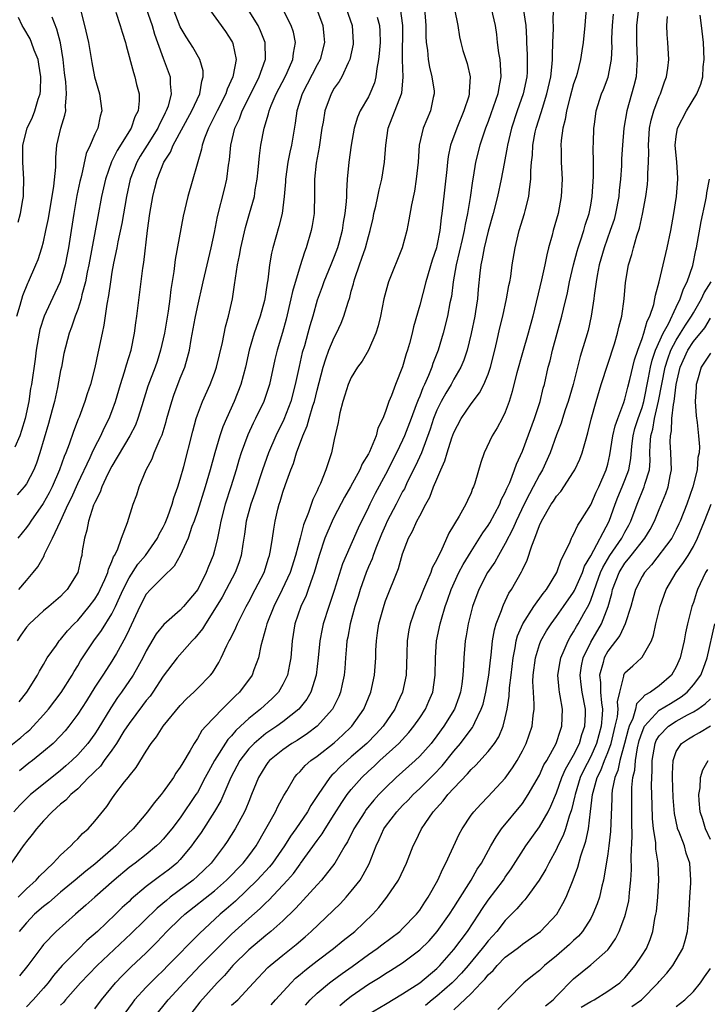
# Model space of a CAD drawing. Units: inches. Extents: x 2523000 to 2526000, y 1545000 to 1548000.
# Drawn here: x 2523922 to 2524003, y 1545526 to 1545642 of the extents above; entities that cross this region are included whole.
import ezdxf

# ---------------------------------------------------------------- set-up
doc = ezdxf.new("R2010")
doc.units = ezdxf.units.IN
doc.header["$MEASUREMENT"] = 0
doc.layers.add('LD25231545_2ft', color=21, linetype='Continuous')

msp = doc.modelspace()

# ---------------------------------------------------------------- linework, layer by layer
at = {"layer": 'LD25231545_2ft'}
for points, elevation in [([(2523960.41, 1545643), (2523961.1, 1545641), (2523961.23, 1545639), (2523961.2, 1545638.8), (2523960.83, 1545637), (2523960.64, 1545636.64), (2523959.88, 1545635), (2523959.56, 1545634.44), (2523959, 1545633.66), (2523958.63, 1545633), (2523957.89, 1545631), (2523957.7, 1545629.7), (2523957.57, 1545629), (2523957.24, 1545626.76), (2523956.88, 1545624.88), (2523956.69, 1545623), (2523956.71, 1545621.29), (2523956.64, 1545619), (2523956.42, 1545617.58), (2523956.3, 1545617), (2523955.71, 1545615), (2523955.51, 1545614.49), (2523955, 1545612.88), (2523954.12, 1545609.88), (2523953.94, 1545609), (2523953.37, 1545606.63), (2523952.94, 1545605.06), (2523952.33, 1545603), (2523952.07, 1545601.93), (2523951.42, 1545599), (2523951, 1545597.7), (2523950.76, 1545597), (2523949.81, 1545595), (2523949.53, 1545594.47), (2523948.89, 1545593.11), (2523948.13, 1545591), (2523947.86, 1545590.14), (2523947.55, 1545589), (2523946.92, 1545587), (2523946.25, 1545585), (2523945.72, 1545583), (2523945.63, 1545582.37), (2523945.34, 1545581), (2523945, 1545579.57), (2523944.84, 1545579), (2523944.3, 1545577.7), (2523944.03, 1545577), (2523943.03, 1545575), (2523941.38, 1545573), (2523941, 1545572.58), (2523939.08, 1545570.92), (2523938.19, 1545569.81), (2523937, 1545567.82), (2523936.6, 1545567), (2523936.05, 1545565.95), (2523935.48, 1545565), (2523934.12, 1545563), (2523933.65, 1545562.35), (2523932.86, 1545561.14), (2523931.35, 1545558.65), (2523931, 1545558.12), (2523930.19, 1545557), (2523929, 1545555.66), (2523928.32, 1545555), (2523927.63, 1545554.37), (2523927, 1545553.84), (2523925, 1545552.24), (2523923.48, 1545551), (2523923, 1545550.55), (2523922.23, 1545549.77), (2523921.53, 1545549)], 7764), ([(2523929.29, 1545643), (2523929.8, 1545641), (2523930.27, 1545639), (2523930.66, 1545636.66), (2523930.97, 1545635), (2523931.53, 1545633), (2523931.82, 1545631), (2523931.62, 1545630.38), (2523931.34, 1545629), (2523931, 1545628.28), (2523930.45, 1545627), (2523929.99, 1545626.01), (2523929.45, 1545623.45), (2523929.26, 1545622.74), (2523928.91, 1545621.09), (2523928.53, 1545619), (2523928.24, 1545617), (2523927.92, 1545615), (2523927.78, 1545614.22), (2523927.52, 1545613), (2523926.94, 1545611), (2523926.34, 1545609.66), (2523925.07, 1545607), (2523924.58, 1545605.42), (2523924.48, 1545605), (2523924.16, 1545603), (2523924.03, 1545601.97), (2523923.58, 1545599), (2523923.49, 1545598.51), (2523923.28, 1545597), (2523922.86, 1545595), (2523922.41, 1545593.59), (2523922.24, 1545593), (2523921.65, 1545591.65)], 7748), ([(2523944.33, 1545643), (2523946.28, 1545640.28), (2523947, 1545639.2), (2523947.11, 1545639), (2523947.13, 1545638.88), (2523947.53, 1545637), (2523947.2, 1545635.2), (2523947.15, 1545635), (2523946.47, 1545633.53), (2523946.31, 1545633), (2523945.3, 1545631), (2523944.55, 1545629.45), (2523944.3, 1545629), (2523943.83, 1545627.83), (2523943.56, 1545627), (2523943.48, 1545626.52), (2523941.87, 1545621), (2523941.33, 1545618.67), (2523940.39, 1545613.61), (2523940.23, 1545612.23), (2523939.9, 1545610.1), (2523939.77, 1545609), (2523939.58, 1545607.58), (2523939.14, 1545605), (2523938.7, 1545603), (2523938.3, 1545601.7), (2523938.07, 1545601), (2523937.22, 1545598.78), (2523936.5, 1545596.5), (2523936.05, 1545595), (2523935.75, 1545594.25), (2523935.11, 1545593), (2523933, 1545589.45), (2523932.53, 1545588.53), (2523931.83, 1545587), (2523931.62, 1545586.38), (2523931, 1545585.2), (2523930.86, 1545584.86), (2523930.25, 1545583), (2523930.07, 1545581.93), (2523929.78, 1545581), (2523929.53, 1545579.53), (2523929.47, 1545579), (2523929.37, 1545578.63), (2523929, 1545576.98), (2523927.76, 1545575), (2523927.38, 1545574.62), (2523927, 1545574.2), (2523925.62, 1545573), (2523925, 1545572.49), (2523923.35, 1545571), (2523923, 1545570.6), (2523922.34, 1545569.66), (2523921.92, 1545569)], 7756), ([(2523937, 1545642.98), (2523937.69, 1545641), (2523937.98, 1545639.98), (2523938.34, 1545639), (2523939, 1545637.18), (2523939.82, 1545635), (2523939.81, 1545634.19), (2523939.94, 1545633), (2523939.57, 1545631.57), (2523939.36, 1545631), (2523939.23, 1545630.77), (2523939, 1545630.29), (2523938.55, 1545629.45), (2523938.36, 1545629), (2523937.12, 1545627), (2523936.31, 1545625.69), (2523935.92, 1545625), (2523935.15, 1545623), (2523934.71, 1545621), (2523934.16, 1545617.84), (2523933.7, 1545615.7), (2523933.58, 1545615), (2523933.19, 1545613.19), (2523933, 1545612.14), (2523932.82, 1545611), (2523932.61, 1545609.39), (2523932.4, 1545608.4), (2523932.07, 1545605.93), (2523931.86, 1545605), (2523931.45, 1545603), (2523931.36, 1545602.64), (2523931, 1545600.98), (2523930.49, 1545599), (2523930.11, 1545597.89), (2523929.85, 1545597), (2523929.17, 1545595.17), (2523929.06, 1545594.94), (2523928.51, 1545593.49), (2523928.02, 1545592.02), (2523927.62, 1545591), (2523927.42, 1545590.58), (2523926.89, 1545589), (2523926, 1545587), (2523925.67, 1545586.33), (2523924.95, 1545585.05), (2523923.5, 1545583), (2523923.31, 1545582.69), (2523923, 1545582.27), (2523922, 1545581)], 7752), ([(2523922.02, 1545539), (2523923, 1545539.97), (2523924.15, 1545541), (2523924.53, 1545541.47), (2523926.14, 1545543), (2523927, 1545543.91), (2523928.2, 1545545), (2523928.57, 1545545.43), (2523929, 1545545.83), (2523929.56, 1545546.44), (2523930.21, 1545547), (2523931, 1545547.9), (2523932.39, 1545549.61), (2523933, 1545550.5), (2523933.36, 1545551), (2523934.49, 1545552.49), (2523934.94, 1545553.06), (2523935, 1545553.15), (2523935.83, 1545554.17), (2523937, 1545556.1), (2523937.59, 1545557), (2523938.23, 1545557.77), (2523939.01, 1545559), (2523941, 1545561.45), (2523941.75, 1545562.25), (2523942.59, 1545563), (2523943, 1545563.41), (2523944.53, 1545565), (2523944.75, 1545565.25), (2523945.52, 1545566.48), (2523945.78, 1545567), (2523946.44, 1545568.44), (2523946.73, 1545569), (2523946.83, 1545569.17), (2523947.48, 1545570.52), (2523947.67, 1545571), (2523948.69, 1545573), (2523949, 1545573.55), (2523949.77, 1545575), (2523950.79, 1545577), (2523951.31, 1545578.69), (2523951.42, 1545579), (2523951.55, 1545579.55), (2523951.78, 1545581), (2523951.93, 1545582.07), (2523952.11, 1545583), (2523952.42, 1545584.42), (2523952.57, 1545585), (2523952.69, 1545585.31), (2523953, 1545586.4), (2523953.3, 1545587.3), (2523953.93, 1545589), (2523954.24, 1545589.76), (2523954.58, 1545591), (2523955.31, 1545593), (2523955.84, 1545594.16), (2523956.06, 1545595), (2523956.5, 1545596.5), (2523956.68, 1545597), (2523957, 1545598.33), (2523957.69, 1545601), (2523958, 1545602), (2523958.38, 1545603), (2523959, 1545604.5), (2523959.27, 1545605), (2523959.82, 1545606.18), (2523960.14, 1545607), (2523960.62, 1545608.62), (2523960.82, 1545609.18), (2523961, 1545609.92), (2523961.24, 1545610.76), (2523961.29, 1545611), (2523961.41, 1545611.41), (2523961.95, 1545613), (2523962.24, 1545613.76), (2523962.65, 1545615), (2523963, 1545616.32), (2523963.21, 1545617), (2523963.54, 1545618.46), (2523963.65, 1545619), (2523963.86, 1545619.86), (2523964.1, 1545621), (2523964.24, 1545621.76), (2523964.57, 1545623), (2523964.89, 1545625), (2523965.02, 1545627), (2523965.32, 1545629), (2523966.87, 1545633), (2523966.9, 1545633.1), (2523967.06, 1545634.94), (2523966.97, 1545636.97), (2523967.02, 1545641), (2523966.76, 1545643)], 7768), ([(2523922.11, 1545575), (2523923, 1545576.07), (2523923.81, 1545577), (2523924.34, 1545577.66), (2523925.06, 1545578.94), (2523925.13, 1545579.13), (2523926.07, 1545581), (2523927, 1545582.99), (2523927.9, 1545585), (2523928.26, 1545585.74), (2523929, 1545587.39), (2523930.45, 1545590.45), (2523930.7, 1545591), (2523931, 1545591.64), (2523931.7, 1545593), (2523932.11, 1545593.89), (2523932.67, 1545595), (2523933, 1545595.83), (2523933.42, 1545597), (2523934, 1545599), (2523934.49, 1545600.49), (2523934.7, 1545601.3), (2523935.24, 1545603), (2523935.65, 1545605), (2523935.8, 1545606.2), (2523935.93, 1545607), (2523936.62, 1545612.62), (2523936.73, 1545613.27), (2523937.15, 1545617), (2523937.45, 1545619), (2523937.8, 1545621), (2523938.04, 1545621.96), (2523938.28, 1545623), (2523939.07, 1545625), (2523939.84, 1545626.16), (2523940.18, 1545627), (2523942.36, 1545631), (2523943.28, 1545633), (2523943.51, 1545634.49), (2523943.69, 1545635), (2523943.68, 1545635.68), (2523943.29, 1545637), (2523942.45, 1545638.45), (2523942.12, 1545639), (2523941.68, 1545639.68), (2523941, 1545640.85), (2523940.18, 1545643)], 7754), ([(2523969.57, 1545643), (2523969.73, 1545641), (2523969.73, 1545639.73), (2523969.77, 1545639), (2523969.89, 1545638.11), (2523969.97, 1545637), (2523970.13, 1545636.13), (2523970.43, 1545635), (2523970.68, 1545633.32), (2523970.7, 1545633), (2523970.59, 1545632.59), (2523970.25, 1545631), (2523969.42, 1545629), (2523968.95, 1545627), (2523968.8, 1545625), (2523968.6, 1545623), (2523968.38, 1545621.62), (2523968.02, 1545620.02), (2523967.73, 1545618.27), (2523967.48, 1545617), (2523966.95, 1545615), (2523965.35, 1545611), (2523965.26, 1545610.74), (2523964.81, 1545609), (2523964.4, 1545607), (2523964.14, 1545605.86), (2523963.86, 1545605), (2523963.01, 1545602.99), (2523962.27, 1545601.73), (2523961.74, 1545601), (2523961, 1545599.81), (2523960.65, 1545599), (2523960.26, 1545597.74), (2523960.02, 1545597), (2523959.66, 1545595.66), (2523959.53, 1545595), (2523959.46, 1545594.54), (2523959, 1545592.55), (2523958.67, 1545591), (2523958.53, 1545590.53), (2523958.02, 1545589), (2523957.39, 1545587.39), (2523957.21, 1545587), (2523957.13, 1545586.87), (2523957, 1545586.55), (2523956.48, 1545585.52), (2523956, 1545584), (2523955.42, 1545582.58), (2523955.03, 1545581), (2523954.47, 1545579), (2523953.83, 1545577), (2523952.93, 1545575), (2523951.92, 1545573), (2523951.11, 1545571), (2523951, 1545570.53), (2523950.4, 1545568.4), (2523950.14, 1545567), (2523949.6, 1545565.6), (2523949.4, 1545565), (2523947.91, 1545563), (2523947.44, 1545562.56), (2523947, 1545562.09), (2523946.44, 1545561.56), (2523945.91, 1545561), (2523943.97, 1545559), (2523943.51, 1545558.49), (2523943, 1545557.57), (2523942.62, 1545557), (2523942.15, 1545556.15), (2523941.28, 1545554.72), (2523941, 1545554.2), (2523940.49, 1545553.51), (2523940.2, 1545553), (2523939, 1545551.32), (2523938.75, 1545551), (2523937.94, 1545550.06), (2523937.17, 1545549), (2523935.48, 1545547), (2523934.21, 1545545.79), (2523933.46, 1545545), (2523931, 1545542.88), (2523929.94, 1545542.06), (2523928.72, 1545541), (2523927, 1545539.58), (2523925.62, 1545538.38), (2523925, 1545537.9), (2523923.96, 1545537), (2523923, 1545536.02), (2523922.15, 1545535)], 7770), ([(2523922.15, 1545561.85), (2523923.05, 1545563), (2523924.3, 1545565), (2523924.54, 1545565.46), (2523925, 1545566.23), (2523925.44, 1545567), (2523926.51, 1545568.51), (2523926.84, 1545569), (2523927, 1545569.16), (2523927.82, 1545570.18), (2523928.6, 1545571), (2523929, 1545571.39), (2523930.36, 1545573), (2523931, 1545573.87), (2523931.42, 1545574.58), (2523931.63, 1545575), (2523932.17, 1545576.17), (2523932.52, 1545577), (2523932.6, 1545577.4), (2523933, 1545578.28), (2523933.19, 1545578.81), (2523933.32, 1545579), (2523933.65, 1545579.65), (2523934.12, 1545581), (2523934.83, 1545582.83), (2523935.5, 1545585), (2523935.9, 1545586.1), (2523936.19, 1545587), (2523937, 1545589), (2523937.71, 1545590.29), (2523937.96, 1545591), (2523938.65, 1545592.65), (2523938.88, 1545593.12), (2523939.35, 1545594.65), (2523939.44, 1545595), (2523940, 1545597), (2523940.25, 1545597.75), (2523941, 1545599.73), (2523941.51, 1545601), (2523941.85, 1545602.15), (2523942.06, 1545603), (2523942.27, 1545604.27), (2523942.74, 1545606.74), (2523943, 1545608.03), (2523943.66, 1545611), (2523944.61, 1545615), (2523945, 1545616.78), (2523945.36, 1545618.64), (2523946.17, 1545621.83), (2523946.44, 1545623), (2523946.65, 1545624.65), (2523946.74, 1545625.26), (2523946.9, 1545627), (2523947.39, 1545629), (2523947.91, 1545630.09), (2523948.24, 1545631), (2523949.82, 1545634.18), (2523950.24, 1545635), (2523950.93, 1545636.93), (2523950.95, 1545637), (2523950.91, 1545639), (2523950.39, 1545640.39), (2523950.09, 1545641), (2523948.85, 1545643)], 7758), ([(2523956.92, 1545643), (2523957.65, 1545641), (2523957.79, 1545639.79), (2523957.85, 1545639), (2523957.34, 1545637), (2523957, 1545636.39), (2523955.25, 1545633), (2523954.64, 1545631), (2523954.44, 1545629.56), (2523954, 1545627), (2523953.81, 1545626.19), (2523953.59, 1545625), (2523953.31, 1545623), (2523953.3, 1545622.7), (2523953.16, 1545621), (2523952.91, 1545619), (2523952.54, 1545617.46), (2523951.82, 1545615), (2523951.66, 1545614.34), (2523951.43, 1545613), (2523951.23, 1545611.23), (2523951.15, 1545610.85), (2523951, 1545609.79), (2523950.87, 1545609), (2523950.83, 1545608.83), (2523950.32, 1545607), (2523949.62, 1545605), (2523949.04, 1545603), (2523948.62, 1545601), (2523948.09, 1545599), (2523947.3, 1545597), (2523946.39, 1545595), (2523945.97, 1545594.03), (2523945.63, 1545593), (2523945.03, 1545591), (2523944.5, 1545589), (2523943.92, 1545587), (2523943, 1545584.14), (2523942.62, 1545583), (2523942.36, 1545582.36), (2523941.9, 1545581), (2523940.98, 1545579), (2523940.28, 1545577.72), (2523939, 1545576.5), (2523937.5, 1545575), (2523937, 1545574.44), (2523936.25, 1545573), (2523935, 1545570.33), (2523934.59, 1545569.41), (2523933.52, 1545567.52), (2523933.24, 1545567), (2523933, 1545566.61), (2523932.35, 1545565.65), (2523931.94, 1545565), (2523931, 1545563.57), (2523930.01, 1545561.99), (2523929, 1545560.42), (2523927.96, 1545559), (2523927.52, 1545558.48), (2523927, 1545557.89), (2523926.13, 1545557), (2523925, 1545556.03), (2523923.7, 1545555), (2523923.3, 1545554.7), (2523922.2, 1545553.8)], 7762), ([(2523973.08, 1545642.92), (2523973.44, 1545641), (2523973.66, 1545639.66), (2523973.8, 1545639), (2523974.06, 1545638.06), (2523974.38, 1545637), (2523974.54, 1545636.54), (2523974.9, 1545635), (2523974.78, 1545633.22), (2523974.79, 1545633), (2523974.73, 1545632.73), (2523974.16, 1545631), (2523973.34, 1545629), (2523972.61, 1545627), (2523972.33, 1545625.67), (2523972.23, 1545625), (2523972.16, 1545624.16), (2523971.68, 1545619.68), (2523971.6, 1545619), (2523971.51, 1545618.49), (2523971.36, 1545617), (2523971, 1545615.2), (2523970.95, 1545615), (2523970.46, 1545613.54), (2523969.7, 1545611), (2523969, 1545608.27), (2523968.27, 1545605.73), (2523968.11, 1545605), (2523967.8, 1545603.8), (2523967.57, 1545603), (2523967.43, 1545602.57), (2523967, 1545601.04), (2523966.18, 1545599), (2523965.69, 1545597.69), (2523965.39, 1545597), (2523965, 1545595.82), (2523964.67, 1545595), (2523964.1, 1545593.9), (2523963.9, 1545593), (2523963.11, 1545591.11), (2523963, 1545590.89), (2523962.28, 1545589.72), (2523961.98, 1545589), (2523960.89, 1545587), (2523960.21, 1545585.79), (2523959, 1545583.51), (2523958.75, 1545583), (2523957.92, 1545581), (2523957.25, 1545579), (2523956.67, 1545577), (2523956.46, 1545576.46), (2523955.97, 1545575), (2523955.71, 1545574.29), (2523955.11, 1545573), (2523954.4, 1545571), (2523954.08, 1545569), (2523953.92, 1545567), (2523953.78, 1545566.22), (2523953.53, 1545565), (2523953, 1545563.88), (2523952.48, 1545563), (2523951.75, 1545562.25), (2523950.39, 1545561), (2523949, 1545559.91), (2523948.04, 1545559), (2523947.49, 1545558.51), (2523947, 1545557.9), (2523946.55, 1545557.45), (2523945.01, 1545555), (2523944.28, 1545553.72), (2523943.92, 1545553), (2523943, 1545551.27), (2523942.83, 1545551), (2523941, 1545548.3), (2523940, 1545547), (2523939, 1545545.79), (2523938.62, 1545545.38), (2523938.22, 1545545), (2523937, 1545544), (2523935.73, 1545543), (2523935, 1545542.46), (2523933.26, 1545541), (2523930.99, 1545539), (2523929.95, 1545538.05), (2523928.73, 1545537), (2523926.48, 1545535), (2523925, 1545533.47), (2523924.79, 1545533.21), (2523923.18, 1545531), (2523922.21, 1545529.79)], 7772), ([(2523977.34, 1545643), (2523977.81, 1545641), (2523977.96, 1545639.96), (2523978.06, 1545639), (2523978.21, 1545637.79), (2523978.35, 1545637), (2523978.42, 1545636.42), (2523978.5, 1545635), (2523978.25, 1545633.75), (2523978.15, 1545633), (2523977.33, 1545630.67), (2523977, 1545629.76), (2523976.7, 1545629), (2523976.03, 1545627), (2523975.54, 1545625), (2523975.26, 1545623.26), (2523975.17, 1545622.83), (2523974.89, 1545620.89), (2523974.58, 1545619), (2523974.3, 1545617.7), (2523974.21, 1545617), (2523973.97, 1545615.97), (2523973.25, 1545613), (2523972.9, 1545611), (2523972.7, 1545609.3), (2523972.54, 1545608.54), (2523972.25, 1545607), (2523971.73, 1545605), (2523971.14, 1545603), (2523970.54, 1545601.46), (2523970.4, 1545601), (2523970.03, 1545600.03), (2523969.57, 1545599), (2523969.38, 1545598.62), (2523969, 1545597.63), (2523968.8, 1545597.2), (2523968.6, 1545596.6), (2523967.98, 1545595), (2523967.23, 1545593), (2523967, 1545592.46), (2523966.3, 1545591), (2523965, 1545588.48), (2523963.77, 1545586.23), (2523963.16, 1545585), (2523963, 1545584.64), (2523961.8, 1545582.2), (2523960.39, 1545579), (2523959.98, 1545578.02), (2523959, 1545574.9), (2523958.36, 1545573), (2523957.72, 1545571), (2523957.59, 1545570.41), (2523957.32, 1545569), (2523957.12, 1545567), (2523956.88, 1545565), (2523956.26, 1545563), (2523955.81, 1545562.19), (2523954.88, 1545561), (2523953, 1545559.53), (2523952.27, 1545559), (2523951, 1545558.15), (2523949.63, 1545557), (2523949, 1545556.35), (2523947.97, 1545555), (2523946.91, 1545553), (2523945.73, 1545550.27), (2523944.99, 1545549.01), (2523943.42, 1545546.58), (2523943, 1545546), (2523942.6, 1545545.4), (2523942.3, 1545545), (2523941, 1545543.41), (2523940.6, 1545543), (2523939.72, 1545542.28), (2523939, 1545541.72), (2523938.57, 1545541.43), (2523937, 1545540.24), (2523935.24, 1545538.76), (2523935, 1545538.51), (2523934.21, 1545537.79), (2523933.41, 1545537), (2523931.3, 1545535), (2523930.08, 1545533.92), (2523929, 1545532.85), (2523927.19, 1545531), (2523926.16, 1545529.84), (2523925.55, 1545529), (2523925, 1545528.35), (2523923.79, 1545527), (2523923, 1545526.17)], 7774), ([(2523981.11, 1545643), (2523981.41, 1545641), (2523981.47, 1545639.47), (2523981.47, 1545639), (2523981.55, 1545637.55), (2523981.57, 1545637), (2523981.55, 1545635.55), (2523981.52, 1545635), (2523981.09, 1545633), (2523980.39, 1545631), (2523979.73, 1545629), (2523979.25, 1545627), (2523979.23, 1545626.77), (2523978.86, 1545624.86), (2523978.52, 1545623), (2523978.09, 1545621), (2523977.58, 1545619), (2523977, 1545616.93), (2523976.53, 1545615), (2523976.3, 1545613.7), (2523976.13, 1545613), (2523976.01, 1545612.01), (2523975.85, 1545610.15), (2523975.77, 1545609), (2523975.54, 1545607.54), (2523975.45, 1545607), (2523975, 1545604.97), (2523974.53, 1545603), (2523974.16, 1545601.84), (2523973.81, 1545601), (2523973, 1545599.62), (2523972.67, 1545599), (2523972.04, 1545597.96), (2523971.51, 1545597), (2523971, 1545595.97), (2523970.61, 1545595), (2523970.22, 1545593.78), (2523969.19, 1545591), (2523968.52, 1545589.48), (2523967.55, 1545587.55), (2523967.2, 1545586.8), (2523967, 1545586.46), (2523966.24, 1545585), (2523965.21, 1545583), (2523965, 1545582.55), (2523964.53, 1545581.47), (2523963.86, 1545579.86), (2523963.55, 1545579), (2523963.42, 1545578.58), (2523963, 1545577.66), (2523962.73, 1545577), (2523962.04, 1545575), (2523961.8, 1545574.2), (2523961.42, 1545573), (2523960.87, 1545571), (2523960.58, 1545569.42), (2523960.49, 1545569), (2523960.43, 1545568.43), (2523960.32, 1545567), (2523960.24, 1545565.76), (2523960.17, 1545565), (2523959.93, 1545563.93), (2523959.74, 1545563), (2523959.52, 1545562.48), (2523958.86, 1545561.14), (2523958.78, 1545561), (2523957.01, 1545559), (2523955.86, 1545558.14), (2523954.65, 1545557.35), (2523954.06, 1545557), (2523953, 1545556.26), (2523951.45, 1545555), (2523951.25, 1545554.75), (2523951, 1545554.41), (2523950.13, 1545553), (2523949.33, 1545551), (2523949, 1545550.21), (2523948.66, 1545549.33), (2523948.5, 1545549), (2523947.43, 1545547), (2523946.49, 1545545.51), (2523946.14, 1545545), (2523944.59, 1545543), (2523943.79, 1545542.21), (2523943, 1545541.45), (2523942.5, 1545541), (2523939.83, 1545539), (2523939.37, 1545538.63), (2523938.28, 1545537.72), (2523935.25, 1545534.75), (2523931.26, 1545531), (2523929.32, 1545529), (2523927.57, 1545527), (2523927.32, 1545526.68), (2523927, 1545526.36)], 7776), ([(2523931, 1545525.93), (2523931.79, 1545527), (2523933.42, 1545529), (2523934.2, 1545529.8), (2523935.2, 1545530.8), (2523937, 1545532.51), (2523938.25, 1545533.75), (2523939.44, 1545535), (2523941, 1545536.51), (2523941.54, 1545537), (2523945, 1545539.73), (2523946.42, 1545541), (2523948.36, 1545543), (2523949, 1545543.83), (2523949.86, 1545545), (2523951.01, 1545547.01), (2523952.12, 1545549), (2523952.39, 1545549.61), (2523953.11, 1545550.89), (2523953.46, 1545551.46), (2523954.34, 1545553), (2523954.64, 1545553.36), (2523955, 1545553.71), (2523955.6, 1545554.4), (2523956.27, 1545555), (2523957, 1545555.52), (2523959, 1545557.06), (2523960.01, 1545557.99), (2523961, 1545558.94), (2523961.06, 1545559), (2523962.45, 1545561), (2523963.29, 1545563), (2523963.73, 1545565), (2523963.87, 1545567), (2523963.88, 1545567.88), (2523963.94, 1545569), (2523964.08, 1545569.92), (2523964.22, 1545571), (2523964.83, 1545573.17), (2523965, 1545573.66), (2523966.53, 1545577.47), (2523967, 1545579.19), (2523967.69, 1545581), (2523968.17, 1545581.83), (2523968.67, 1545583), (2523969, 1545583.64), (2523969.73, 1545585), (2523970.19, 1545585.81), (2523970.63, 1545587), (2523971, 1545587.9), (2523971.47, 1545589), (2523971.95, 1545590.05), (2523972.2, 1545591), (2523972.77, 1545592.77), (2523973, 1545593.39), (2523973.83, 1545595), (2523975, 1545596.74), (2523975.98, 1545598.02), (2523976.48, 1545599), (2523977, 1545600.21), (2523977.28, 1545601), (2523977.77, 1545603), (2523978.01, 1545604.01), (2523978.36, 1545605.64), (2523978.7, 1545607), (2523979.16, 1545609), (2523979.42, 1545610.58), (2523979.52, 1545611), (2523979.64, 1545611.64), (2523979.82, 1545613), (2523980.16, 1545615), (2523980.64, 1545617), (2523981.25, 1545619), (2523981.32, 1545619.32), (2523981.77, 1545621), (2523981.82, 1545621.82), (2523981.99, 1545623), (2523981.99, 1545623.99), (2523982.07, 1545625), (2523982.17, 1545625.83), (2523982.23, 1545627), (2523982.51, 1545628.51), (2523982.62, 1545629), (2523983.19, 1545630.81), (2523983.34, 1545631.34), (2523983.88, 1545633), (2523984.34, 1545635), (2523984.5, 1545636.5), (2523984.53, 1545637), (2523984.52, 1545637.48), (2523984.55, 1545639), (2523984.63, 1545640.63), (2523984.63, 1545641), (2523984.61, 1545641.39), (2523984.65, 1545643)], 7778), ([(2523988.47, 1545643), (2523988.32, 1545641), (2523988.1, 1545639), (2523987.95, 1545638.05), (2523987.82, 1545637), (2523987.4, 1545635.4), (2523987.28, 1545635), (2523987, 1545634.19), (2523986.55, 1545632.55), (2523986.17, 1545631), (2523986.02, 1545629.98), (2523985.74, 1545629), (2523985.55, 1545627.55), (2523985.52, 1545627), (2523985.55, 1545626.45), (2523985.56, 1545625), (2523985.65, 1545623), (2523985.55, 1545621), (2523985.18, 1545619), (2523984.61, 1545617), (2523984.48, 1545616.48), (2523984.07, 1545615), (2523983.85, 1545614.15), (2523983.63, 1545613), (2523983.25, 1545611.25), (2523982.21, 1545607), (2523981.68, 1545605), (2523981, 1545602.71), (2523980.34, 1545600.34), (2523980.01, 1545599), (2523979.83, 1545598.17), (2523979.46, 1545597), (2523979, 1545595.74), (2523978.64, 1545595), (2523978.06, 1545593.94), (2523977.47, 1545593), (2523976.55, 1545591), (2523976.15, 1545589.85), (2523975.44, 1545587.44), (2523975.29, 1545587), (2523975.19, 1545586.81), (2523975, 1545586.33), (2523974.58, 1545585.42), (2523974.39, 1545585), (2523973.61, 1545583.6), (2523972.4, 1545581.6), (2523971.47, 1545579.47), (2523971.14, 1545578.86), (2523971, 1545578.5), (2523970.47, 1545577.53), (2523970.3, 1545577), (2523969.81, 1545575.81), (2523969.44, 1545575), (2523969, 1545573.91), (2523968.58, 1545573), (2523967.87, 1545571), (2523967.73, 1545570.27), (2523967.53, 1545569), (2523967.51, 1545567.51), (2523967.42, 1545565), (2523966.99, 1545563), (2523966.35, 1545561.65), (2523966.07, 1545561), (2523964.71, 1545559), (2523963.89, 1545558.11), (2523962.82, 1545557), (2523961, 1545555.41), (2523960.51, 1545555), (2523959.72, 1545554.28), (2523959, 1545553.53), (2523958.72, 1545553.28), (2523958.47, 1545553), (2523957.12, 1545551), (2523956.28, 1545549.72), (2523955.88, 1545549), (2523954.51, 1545547), (2523953.87, 1545546.13), (2523953.19, 1545545), (2523951.8, 1545543), (2523951.44, 1545542.56), (2523949.99, 1545541), (2523947.45, 1545538.55), (2523946.38, 1545537.62), (2523945.66, 1545537), (2523943.23, 1545534.77), (2523939.56, 1545531), (2523939, 1545530.43), (2523938.26, 1545529.74), (2523937.5, 1545529), (2523937, 1545528.48), (2523935.66, 1545527), (2523935.37, 1545526.62), (2523934.21, 1545525)], 7780), ([(2523994.58, 1545643), (2523994.35, 1545641), (2523994.34, 1545639), (2523994.44, 1545637), (2523994.38, 1545636.38), (2523994.3, 1545635), (2523994.05, 1545633.95), (2523993.24, 1545631), (2523992.88, 1545629), (2523992.7, 1545627), (2523992.61, 1545625.39), (2523992.58, 1545624.58), (2523992.47, 1545623), (2523992.32, 1545621.68), (2523992.27, 1545621), (2523991.91, 1545619), (2523991.72, 1545618.28), (2523991.29, 1545617), (2523990.56, 1545615), (2523989.99, 1545613), (2523989.74, 1545611.74), (2523989.62, 1545611), (2523989.39, 1545609.39), (2523989.35, 1545609), (2523989.06, 1545607), (2523988.68, 1545605.32), (2523988.42, 1545604.42), (2523987.75, 1545602.25), (2523986.93, 1545599), (2523986.35, 1545597), (2523986.01, 1545596.01), (2523985.68, 1545595), (2523985.53, 1545594.47), (2523985, 1545593.09), (2523984.24, 1545591), (2523983.34, 1545589), (2523983, 1545588.43), (2523982.27, 1545587), (2523981.82, 1545586.18), (2523981.21, 1545585), (2523980.27, 1545583), (2523979.9, 1545582.09), (2523979, 1545580.37), (2523978.2, 1545579), (2523977.78, 1545578.22), (2523976.94, 1545577), (2523975.9, 1545575), (2523975.16, 1545573), (2523974.67, 1545571), (2523974.42, 1545569.58), (2523974.31, 1545569), (2523974.14, 1545567), (2523974.12, 1545566.12), (2523974.06, 1545565), (2523973.93, 1545563.93), (2523973.78, 1545563), (2523973.59, 1545562.41), (2523973.07, 1545561), (2523971.83, 1545559), (2523971, 1545557.87), (2523970.32, 1545557), (2523969, 1545555.51), (2523968.46, 1545555), (2523966.23, 1545553), (2523965, 1545551.8), (2523964.23, 1545551), (2523963.65, 1545550.35), (2523962.75, 1545549.25), (2523962.57, 1545549), (2523961.28, 1545547), (2523960.54, 1545545.46), (2523960.24, 1545545), (2523959.09, 1545543), (2523957.5, 1545541), (2523957, 1545540.46), (2523955.36, 1545538.64), (2523955, 1545538.27), (2523954.41, 1545537.59), (2523953, 1545536.25), (2523951.6, 1545535), (2523951, 1545534.52), (2523949, 1545532.83), (2523947.15, 1545531), (2523946.15, 1545529.85), (2523945.31, 1545529), (2523943.28, 1545526.72), (2523941.96, 1545525)], 7784), ([(2523921, 1545556.61), (2523922.33, 1545557.67), (2523923, 1545558.27), (2523923.4, 1545558.6), (2523923.8, 1545559), (2523925, 1545560.33), (2523925.57, 1545561), (2523927.06, 1545562.94), (2523928.37, 1545565), (2523928.59, 1545565.41), (2523929, 1545566.06), (2523929.34, 1545566.66), (2523930.9, 1545569), (2523931.8, 1545570.2), (2523933, 1545572.17), (2523933.41, 1545573), (2523933.72, 1545573.72), (2523934.31, 1545575), (2523935, 1545576.37), (2523936.04, 1545577.96), (2523936.94, 1545579), (2523938.33, 1545581), (2523938.54, 1545581.46), (2523939, 1545582.29), (2523939.23, 1545582.77), (2523939.54, 1545583.54), (2523940.06, 1545585), (2523940.26, 1545585.74), (2523940.72, 1545587), (2523941, 1545587.91), (2523941.4, 1545589.4), (2523942.45, 1545593.55), (2523942.85, 1545595), (2523943, 1545595.44), (2523943.58, 1545597), (2523944.5, 1545599), (2523945, 1545600.3), (2523945.24, 1545601), (2523945.92, 1545603.92), (2523946.27, 1545605.73), (2523946.65, 1545607), (2523947.1, 1545609), (2523947.35, 1545610.65), (2523947.44, 1545611.44), (2523947.69, 1545613), (2523947.91, 1545614.09), (2523948.06, 1545615), (2523948.62, 1545617.38), (2523949.11, 1545619), (2523949.66, 1545621), (2523949.77, 1545621.77), (2523949.99, 1545623), (2523950.11, 1545624.11), (2523950.25, 1545625.75), (2523950.42, 1545627), (2523950.8, 1545629), (2523951.33, 1545630.67), (2523951.39, 1545631), (2523951.63, 1545631.63), (2523952.22, 1545633), (2523953.25, 1545635), (2523953.49, 1545635.49), (2523954.17, 1545637), (2523954.24, 1545637.76), (2523954.49, 1545639), (2523954.23, 1545640.23), (2523953.98, 1545641), (2523953, 1545642.89)], 7760), ([(2523964.02, 1545641.98), (2523964.31, 1545641), (2523964.34, 1545640.34), (2523964.36, 1545639), (2523964.27, 1545637.73), (2523964.19, 1545637), (2523963.97, 1545635.97), (2523963.88, 1545635), (2523963.71, 1545634.29), (2523963.17, 1545633), (2523963, 1545632.67), (2523962.05, 1545631), (2523961.74, 1545630.26), (2523961.34, 1545629), (2523960.98, 1545627), (2523960.71, 1545625), (2523960.52, 1545623), (2523960.42, 1545621.58), (2523960.42, 1545621), (2523960.4, 1545620.4), (2523960.25, 1545619), (2523960.05, 1545617.95), (2523959.91, 1545617), (2523959.52, 1545615.52), (2523959.37, 1545615), (2523959, 1545613.97), (2523958.61, 1545613), (2523957.78, 1545611), (2523957.58, 1545610.42), (2523957, 1545608.86), (2523956.49, 1545607), (2523956.14, 1545605.86), (2523955.93, 1545605), (2523955.51, 1545603.51), (2523955.27, 1545602.73), (2523954.9, 1545601.1), (2523954.45, 1545599), (2523953.91, 1545597), (2523953.11, 1545594.89), (2523952.18, 1545593), (2523951.32, 1545591), (2523950.62, 1545589), (2523949.71, 1545586.29), (2523949.23, 1545585), (2523948.71, 1545583), (2523948.52, 1545581.48), (2523948.32, 1545580.32), (2523948.13, 1545579), (2523947.86, 1545578.14), (2523947.42, 1545577), (2523946.37, 1545575), (2523945.89, 1545574.11), (2523945, 1545572.65), (2523943.93, 1545571), (2523943.59, 1545570.41), (2523942.69, 1545569.31), (2523942.4, 1545569), (2523940.64, 1545567), (2523939, 1545564.88), (2523937.77, 1545563), (2523937.46, 1545562.54), (2523937, 1545562), (2523936.58, 1545561.42), (2523935, 1545559.33), (2523934.41, 1545558.41), (2523933.55, 1545557), (2523933, 1545556.21), (2523932.11, 1545555), (2523931.65, 1545554.35), (2523931, 1545553.72), (2523930.66, 1545553.34), (2523930.28, 1545553), (2523929, 1545551.69), (2523928.19, 1545551), (2523927.63, 1545550.37), (2523927, 1545549.87), (2523926, 1545549), (2523925, 1545547.94), (2523924.17, 1545547), (2523923.68, 1545546.32), (2523923, 1545545.52), (2523922.79, 1545545.21), (2523922.62, 1545545), (2523921.21, 1545543)], 7766), ([(2523921.87, 1545607), (2523922.28, 1545608.28), (2523922.58, 1545609.42), (2523923.17, 1545610.83), (2523923.26, 1545611), (2523924.12, 1545613), (2523924.38, 1545613.62), (2523924.82, 1545615), (2523925, 1545615.69), (2523925.29, 1545617), (2523925.57, 1545618.43), (2523926.2, 1545622.2), (2523926.43, 1545624.43), (2523926.44, 1545625.56), (2523926.57, 1545627), (2523927.04, 1545629), (2523927.5, 1545630.5), (2523927.6, 1545631), (2523927.57, 1545631.57), (2523927.7, 1545633), (2523927.6, 1545634.4), (2523927.46, 1545635.46), (2523927.29, 1545637), (2523926.97, 1545638.97), (2523926.57, 1545640.57), (2523926.03, 1545641.97)], 7746), ([(2523933.45, 1545642.55), (2523933.97, 1545641), (2523934.2, 1545640.2), (2523934.6, 1545639), (2523934.67, 1545638.67), (2523935.51, 1545635.51), (2523935.69, 1545635), (2523935.89, 1545634.11), (2523936.18, 1545633), (2523936.2, 1545632.2), (2523936.06, 1545631), (2523935.7, 1545630.3), (2523935.27, 1545629), (2523933.62, 1545626.38), (2523932.97, 1545625.03), (2523932.26, 1545623), (2523931.8, 1545621), (2523931.34, 1545618.66), (2523930.31, 1545613), (2523930.12, 1545612.12), (2523929.92, 1545611), (2523929.5, 1545609.5), (2523929.4, 1545609), (2523929, 1545607.76), (2523928.71, 1545607), (2523928.29, 1545605.71), (2523927.99, 1545605), (2523927.39, 1545602.61), (2523927.09, 1545601), (2523927, 1545600.61), (2523926.63, 1545598.63), (2523926.28, 1545597), (2523926.03, 1545596.03), (2523925.59, 1545594.41), (2523924.59, 1545591), (2523924.2, 1545589.8), (2523923.86, 1545589), (2523923, 1545587.38), (2523922.72, 1545587), (2523921.92, 1545586.08)], 7750), ([(2523922.02, 1545617.98), (2523922.32, 1545619), (2523922.6, 1545620.6), (2523922.65, 1545621), (2523922.65, 1545621.35), (2523922.71, 1545623), (2523922.58, 1545625), (2523922.6, 1545625.4), (2523922.59, 1545627), (2523923.1, 1545629), (2523923.72, 1545630.28), (2523924, 1545631), (2523924.38, 1545632.38), (2523924.61, 1545633), (2523924.65, 1545633.35), (2523924.68, 1545635), (2523924.47, 1545636.47), (2523924.36, 1545637), (2523923.9, 1545638.1), (2523923.61, 1545639), (2523923.44, 1545639.44), (2523922.7, 1545640.7), (2523922.5, 1545641), (2523922.06, 1545641.94)], 7744), ([(2523937.99, 1545525), (2523939.59, 1545527), (2523941, 1545528.52), (2523941.43, 1545529), (2523942.2, 1545529.8), (2523943.34, 1545531), (2523945.3, 1545533), (2523946.15, 1545533.85), (2523947, 1545534.68), (2523949, 1545536.5), (2523950.33, 1545537.67), (2523951, 1545538.34), (2523951.35, 1545538.65), (2523953, 1545540.39), (2523953.55, 1545541), (2523954.23, 1545541.77), (2523955, 1545542.85), (2523955.07, 1545542.93), (2523957, 1545545.62), (2523957.59, 1545546.41), (2523957.93, 1545547), (2523959, 1545548.66), (2523959.9, 1545550.1), (2523960.53, 1545551), (2523961, 1545551.61), (2523962.21, 1545553), (2523963, 1545553.75), (2523963.66, 1545554.34), (2523964.35, 1545555), (2523966.55, 1545557), (2523967.73, 1545558.27), (2523968.33, 1545559), (2523969, 1545559.97), (2523969.68, 1545561), (2523970.08, 1545561.92), (2523970.52, 1545563), (2523970.81, 1545565), (2523970.83, 1545567), (2523970.97, 1545569), (2523971.39, 1545571), (2523971.53, 1545571.53), (2523971.96, 1545573), (2523972.24, 1545573.76), (2523972.67, 1545575), (2523973.59, 1545577), (2523974.07, 1545577.93), (2523975, 1545579.46), (2523975.99, 1545581), (2523976.37, 1545581.63), (2523977, 1545582.51), (2523977.18, 1545582.82), (2523978.35, 1545585), (2523978.52, 1545585.48), (2523979, 1545586.35), (2523979.19, 1545586.81), (2523979.53, 1545587.53), (2523980.1, 1545589), (2523980.32, 1545589.68), (2523981, 1545591.18), (2523982.43, 1545595), (2523983.07, 1545597), (2523983.45, 1545598.55), (2523983.59, 1545599), (2523984.04, 1545601), (2523984.24, 1545601.76), (2523984.53, 1545603), (2523985.62, 1545607), (2523985.8, 1545607.8), (2523986.27, 1545609.73), (2523986.53, 1545611), (2523987, 1545613), (2523987.41, 1545614.59), (2523987.53, 1545615), (2523987.82, 1545615.82), (2523988.19, 1545617), (2523988.36, 1545617.64), (2523988.81, 1545619), (2523989, 1545619.98), (2523989.18, 1545621), (2523989.33, 1545623.33), (2523989.34, 1545625), (2523989.3, 1545626.7), (2523989.32, 1545627.32), (2523989.35, 1545629), (2523989.42, 1545629.42), (2523989.63, 1545631), (2523990.27, 1545633), (2523990.48, 1545633.52), (2523991.04, 1545634.96), (2523991.43, 1545637), (2523991.49, 1545638.51), (2523991.48, 1545639), (2523991.48, 1545639.48), (2523991.55, 1545641), (2523991.66, 1545642.34)], 7782), ([(2523947, 1545526.35), (2523947.72, 1545527), (2523949.56, 1545529), (2523951.24, 1545530.76), (2523951.52, 1545531), (2523953, 1545532.23), (2523954.54, 1545533.46), (2523955.62, 1545534.38), (2523956.3, 1545535), (2523959.72, 1545538.28), (2523960.38, 1545539), (2523961, 1545539.7), (2523962.02, 1545541), (2523962.4, 1545541.6), (2523963.1, 1545542.9), (2523963.91, 1545545), (2523964.26, 1545545.74), (2523964.81, 1545547), (2523965, 1545547.27), (2523966.32, 1545549), (2523967, 1545549.73), (2523967.64, 1545550.36), (2523968.23, 1545551), (2523969, 1545551.71), (2523970.66, 1545553.34), (2523971.63, 1545554.37), (2523973, 1545556.09), (2523973.76, 1545557), (2523975, 1545558.65), (2523975.16, 1545558.84), (2523975.26, 1545559), (2523975.44, 1545559.44), (2523976.2, 1545561), (2523976.4, 1545561.6), (2523976.74, 1545563), (2523977.1, 1545565), (2523977.26, 1545566.74), (2523977.34, 1545567.34), (2523977.5, 1545569), (2523977.73, 1545570.27), (2523977.94, 1545571), (2523978.56, 1545572.56), (2523978.7, 1545573), (2523978.78, 1545573.22), (2523979.44, 1545574.56), (2523979.74, 1545575), (2523980.92, 1545577.08), (2523981, 1545577.29), (2523981.57, 1545578.43), (2523982.1, 1545580.1), (2523982.46, 1545581), (2523983, 1545582.49), (2523983.23, 1545583), (2523984.39, 1545585), (2523984.65, 1545585.35), (2523985, 1545585.93), (2523985.51, 1545586.49), (2523987, 1545588.76), (2523987.14, 1545589), (2523987.74, 1545590.26), (2523988, 1545591), (2523988.37, 1545592.37), (2523988.67, 1545593.33), (2523989.05, 1545594.95), (2523989.62, 1545597), (2523990.23, 1545599), (2523991.76, 1545603.76), (2523992.14, 1545605), (2523992.29, 1545605.71), (2523992.63, 1545607), (2523992.9, 1545609), (2523993.08, 1545610.92), (2523993.43, 1545613), (2523993.8, 1545614.2), (2523994, 1545615), (2523994.4, 1545616.4), (2523994.71, 1545617.29), (2523995.07, 1545618.93), (2523995.43, 1545621), (2523995.62, 1545622.38), (2523995.68, 1545623), (2523995.67, 1545623.67), (2523995.76, 1545625), (2523995.78, 1545626.22), (2523995.74, 1545627), (2523995.89, 1545629), (2523996.08, 1545629.92), (2523996.39, 1545631), (2523997, 1545632.68), (2523997.14, 1545633), (2523997.61, 1545634.39), (2523997.86, 1545635), (2523998.01, 1545636.01), (2523998.13, 1545637), (2523998.02, 1545639), (2523997.93, 1545639.93), (2523997.9, 1545641), (2523997.96, 1545642.04)], 7786), ([(2523951.61, 1545526.39), (2523952.12, 1545527), (2523953.97, 1545529), (2523954.48, 1545529.52), (2523955, 1545529.94), (2523955.57, 1545530.43), (2523956.31, 1545531), (2523957, 1545531.55), (2523958.93, 1545533), (2523960.06, 1545533.94), (2523961.41, 1545535), (2523963.51, 1545537), (2523964.22, 1545537.78), (2523965.15, 1545539), (2523966.5, 1545541), (2523967.44, 1545543), (2523968.22, 1545545), (2523968.5, 1545545.5), (2523969.22, 1545547), (2523969.64, 1545547.64), (2523970.59, 1545549), (2523971.74, 1545550.26), (2523972.3, 1545551), (2523973, 1545551.76), (2523974.58, 1545553.42), (2523975, 1545553.95), (2523975.55, 1545554.45), (2523977, 1545556.05), (2523977.74, 1545557), (2523978.24, 1545557.76), (2523978.77, 1545559), (2523979, 1545559.97), (2523979.22, 1545561), (2523979.46, 1545562.54), (2523979.49, 1545563.49), (2523979.69, 1545565), (2523979.92, 1545567), (2523980.16, 1545568.16), (2523980.29, 1545569), (2523980.43, 1545569.57), (2523981.05, 1545571), (2523982.34, 1545573), (2523983.45, 1545574.55), (2523983.83, 1545575), (2523985.05, 1545577), (2523985.53, 1545578.47), (2523985.83, 1545579), (2523986.59, 1545580.59), (2523986.74, 1545581), (2523986.83, 1545581.17), (2523987, 1545581.44), (2523987.48, 1545582.52), (2523987.82, 1545583), (2523989, 1545584.9), (2523989.62, 1545586.38), (2523989.93, 1545587), (2523990.82, 1545589), (2523991, 1545589.66), (2523991.24, 1545590.76), (2523991.6, 1545593), (2523991.85, 1545594.15), (2523992.15, 1545595), (2523992.88, 1545596.88), (2523993, 1545597.26), (2523993.33, 1545598.67), (2523993.58, 1545599.58), (2523994.12, 1545601.88), (2523994.49, 1545603), (2523995, 1545604.37), (2523995.21, 1545605), (2523995.58, 1545606.42), (2523995.91, 1545607), (2523996.37, 1545608.37), (2523996.51, 1545609), (2523996.57, 1545609.43), (2523996.99, 1545611), (2523997.95, 1545615), (2523998.36, 1545617), (2523998.72, 1545619), (2523999.04, 1545621), (2523999.19, 1545623), (2523999.19, 1545623.19), (2523999.06, 1545625), (2523998.88, 1545627), (2523999, 1545628.02), (2523999.16, 1545629), (2524000.18, 1545631), (2524001.39, 1545633), (2524001.87, 1545634.13), (2524002.09, 1545635), (2524002.16, 1545636.16), (2524002.26, 1545637), (2524002.17, 1545639), (2524001.97, 1545641), (2524001.79, 1545642.21)], 7788), ([(2523955.65, 1545526.35), (2523956.2, 1545527), (2523957, 1545527.77), (2523958.46, 1545529), (2523958.77, 1545529.23), (2523959.92, 1545530.08), (2523961.1, 1545530.9), (2523963, 1545532.29), (2523964.02, 1545533), (2523964.57, 1545533.43), (2523966.66, 1545535), (2523967, 1545535.32), (2523968.61, 1545537), (2523969, 1545537.5), (2523969.59, 1545538.41), (2523970, 1545539), (2523971.12, 1545541), (2523971.69, 1545542.31), (2523972.07, 1545543), (2523973.61, 1545546.39), (2523973.96, 1545547), (2523975, 1545548.58), (2523975.31, 1545549), (2523976.13, 1545549.87), (2523977, 1545550.77), (2523979, 1545552.92), (2523979.86, 1545554.14), (2523980.38, 1545555), (2523981, 1545556.12), (2523981.44, 1545557), (2523982.16, 1545559), (2523982.28, 1545560.28), (2523982.38, 1545561), (2523982.4, 1545561.6), (2523982.3, 1545563), (2523982.24, 1545564.24), (2523982.27, 1545565), (2523982.52, 1545567), (2523983, 1545568.58), (2523983.16, 1545569), (2523983.83, 1545570.17), (2523984.36, 1545571), (2523985, 1545571.84), (2523985.83, 1545573), (2523987, 1545574.69), (2523987.11, 1545574.89), (2523988.03, 1545577), (2523988.27, 1545577.73), (2523989, 1545578.95), (2523991.16, 1545583), (2523991.87, 1545585), (2523992.18, 1545585.82), (2523992.68, 1545587), (2523993, 1545587.81), (2523993.44, 1545589), (2523993.67, 1545590.33), (2523993.79, 1545591.79), (2523993.95, 1545593), (2523994.17, 1545593.83), (2523994.54, 1545595), (2523995, 1545596.31), (2523995.19, 1545597), (2523995.77, 1545599.77), (2523996, 1545601), (2523996.18, 1545601.82), (2523996.58, 1545603), (2523997.48, 1545605), (2523998.1, 1545606.1), (2523999, 1545608.03), (2523999.47, 1545609), (2523999.83, 1545610.17), (2524000.28, 1545611), (2524000.93, 1545612.93), (2524001.29, 1545614.71), (2524001.36, 1545615), (2524001.92, 1545618.08), (2524002.41, 1545620.41), (2524002.52, 1545621), (2524002.57, 1545621.43), (2524002.89, 1545623)], 7790), ([(2523959.67, 1545526.33), (2523960.45, 1545527), (2523961, 1545527.43), (2523963, 1545528.83), (2523964.36, 1545529.64), (2523965, 1545530.08), (2523965.58, 1545530.42), (2523967, 1545531.34), (2523969, 1545532.84), (2523970.09, 1545533.91), (2523971.05, 1545535), (2523972.5, 1545537), (2523973, 1545537.78), (2523973.46, 1545538.54), (2523975.01, 1545541), (2523975.73, 1545542.27), (2523976.22, 1545543), (2523977.32, 1545545), (2523977.92, 1545546.08), (2523978.58, 1545547), (2523981, 1545549.98), (2523981.7, 1545551), (2523983, 1545553.28), (2523983.53, 1545554.47), (2523983.85, 1545555), (2523984.96, 1545557), (2523985.45, 1545558.55), (2523985.63, 1545559), (2523985.69, 1545561), (2523985.44, 1545562.56), (2523985.34, 1545563), (2523985.3, 1545563.3), (2523985.16, 1545565), (2523985.41, 1545566.59), (2523985.49, 1545567), (2523985.9, 1545567.9), (2523986.35, 1545569), (2523986.59, 1545569.41), (2523987, 1545570.04), (2523987.33, 1545570.67), (2523987.54, 1545571), (2523988.19, 1545572.19), (2523988.78, 1545573.22), (2523989, 1545573.75), (2523989.68, 1545575.68), (2523990.16, 1545577), (2523990.41, 1545577.59), (2523991.24, 1545579), (2523992.63, 1545581), (2523993, 1545581.71), (2523993.47, 1545582.53), (2523993.7, 1545583), (2523994.41, 1545585), (2523995.25, 1545587), (2523995.33, 1545587.33), (2523995.86, 1545589), (2523995.95, 1545590.05), (2523995.93, 1545591), (2523995.94, 1545591.94), (2523996.04, 1545593), (2523996.25, 1545593.75), (2523996.47, 1545595), (2523996.94, 1545597.06), (2523997.72, 1545601), (2523998, 1545602), (2523998.37, 1545603), (2523999, 1545604.19), (2523999.51, 1545605), (2524000.07, 1545605.93), (2524000.79, 1545607), (2524001, 1545607.38), (2524001.97, 1545609), (2524002.28, 1545609.72), (2524003.07, 1545611)], 7792), ([(2523963, 1545525.33), (2523965, 1545526.49), (2523967, 1545527.68), (2523969, 1545529), (2523971, 1545530.66), (2523971.34, 1545531), (2523973, 1545532.87), (2523974.59, 1545535), (2523975.92, 1545537), (2523976.33, 1545537.67), (2523977, 1545538.64), (2523978.79, 1545541), (2523979, 1545541.33), (2523979.68, 1545542.32), (2523981.39, 1545545), (2523983, 1545547.22), (2523984.01, 1545549), (2523984.35, 1545549.65), (2523985, 1545551.2), (2523985.63, 1545553), (2523986.03, 1545553.97), (2523987, 1545555.61), (2523987.68, 1545557), (2523987.97, 1545558.03), (2523988.32, 1545559), (2523988.37, 1545560.37), (2523988.37, 1545561), (2523987.98, 1545563), (2523987.87, 1545563.87), (2523987.76, 1545565), (2523987.93, 1545566.07), (2523988.12, 1545567), (2523989, 1545568.85), (2523990.24, 1545571), (2523991.03, 1545573), (2523991.47, 1545574.53), (2523991.56, 1545575), (2523992.32, 1545577), (2523993, 1545578.09), (2523993.42, 1545578.58), (2523993.73, 1545579), (2523995.34, 1545581), (2523995.96, 1545582.04), (2523996.46, 1545583), (2523997, 1545584.38), (2523997.77, 1545586.23), (2523998.05, 1545587), (2523998.29, 1545588.29), (2523998.45, 1545589), (2523998.38, 1545591), (2523998.29, 1545592.3), (2523998.31, 1545593), (2523998.43, 1545593.57), (2523998.49, 1545595), (2523998.67, 1545596.67), (2523998.74, 1545597), (2523999, 1545599), (2523999.47, 1545601), (2524000.35, 1545603), (2524001, 1545604.01), (2524002.36, 1545605.64), (2524003, 1545606.74)], 7794), ([(2524003, 1545602.65), (2524001.92, 1545601), (2524001.5, 1545599.5), (2524001.34, 1545599), (2524001.34, 1545598.66), (2524001.23, 1545597), (2524001.31, 1545595.31), (2524001.45, 1545594.55), (2524001.62, 1545593), (2524001.7, 1545591.7), (2524001.67, 1545591), (2524001.54, 1545590.46), (2524001.44, 1545589), (2524000.95, 1545587), (2524000.23, 1545585), (2523999.45, 1545583), (2523999.32, 1545582.68), (2523999, 1545582.03), (2523998.47, 1545581), (2523996.1, 1545577.9), (2523995.27, 1545577), (2523995, 1545576.54), (2523994.24, 1545575), (2523993.96, 1545574.04), (2523993.68, 1545573), (2523993.01, 1545570.99), (2523992.39, 1545569.61), (2523991, 1545567.77), (2523990.57, 1545567), (2523990.45, 1545566.45), (2523990.02, 1545565), (2523990.13, 1545564.13), (2523990.15, 1545563), (2523990.25, 1545561.75), (2523990.37, 1545561), (2523990.35, 1545560.35), (2523990.23, 1545559), (2523989.68, 1545557), (2523989, 1545555.46), (2523988.17, 1545553.83), (2523987.78, 1545553), (2523987.16, 1545551), (2523987.14, 1545550.86), (2523986.76, 1545549.24), (2523986.49, 1545548.49), (2523986.04, 1545547), (2523985.78, 1545546.22), (2523985.17, 1545545), (2523985, 1545544.63), (2523984.1, 1545543), (2523983.73, 1545542.27), (2523982.95, 1545541), (2523981.54, 1545539), (2523981.31, 1545538.69), (2523981, 1545538.41), (2523980.36, 1545537.64), (2523979, 1545536.27), (2523978.01, 1545535), (2523977, 1545533.88), (2523976.61, 1545533.39), (2523976.32, 1545533), (2523974.66, 1545531), (2523973.89, 1545530.11), (2523973, 1545529.19), (2523972.81, 1545529), (2523971, 1545527.41), (2523970.47, 1545527), (2523969.67, 1545526.33)], 7796), ([(2523973, 1545525.83), (2523975, 1545527.75), (2523976.19, 1545529), (2523976.6, 1545529.4), (2523977, 1545529.93), (2523977.57, 1545530.43), (2523978.04, 1545531), (2523979, 1545531.97), (2523980.38, 1545533), (2523980.73, 1545533.27), (2523981, 1545533.51), (2523983.11, 1545535), (2523985.05, 1545537), (2523985.75, 1545538.25), (2523986.12, 1545539), (2523986.95, 1545541.05), (2523987.49, 1545542.51), (2523987.84, 1545543.84), (2523988.44, 1545545.56), (2523988.72, 1545547), (2523988.99, 1545549.01), (2523989.22, 1545551), (2523989.28, 1545551.28), (2523989.77, 1545553), (2523990.18, 1545553.82), (2523990.62, 1545555), (2523991, 1545555.93), (2523991.38, 1545557), (2523991.87, 1545559), (2523992.11, 1545560.11), (2523992.2, 1545561), (2523992.14, 1545561.86), (2523992.39, 1545563), (2523992.87, 1545564.87), (2523992.87, 1545565), (2523992.91, 1545565.09), (2523993, 1545565.24), (2523993.91, 1545566.09), (2523994.94, 1545567), (2523995, 1545567.07), (2523996.09, 1545569), (2523996.35, 1545569.65), (2523996.63, 1545571), (2523997.12, 1545573), (2523997.83, 1545575), (2523998.98, 1545577), (2523999.85, 1545578.15), (2524000.38, 1545579), (2524001, 1545580.03), (2524001.5, 1545581), (2524002.32, 1545583), (2524003.1, 1545585)], 7798), ([(2524002.66, 1545577.34), (2524002.44, 1545577), (2524001.49, 1545575), (2524001.36, 1545574.64), (2524001, 1545573.47), (2524000.84, 1545573), (2524000.33, 1545571), (2524000.08, 1545569.92), (2523999.91, 1545569), (2523999.45, 1545567), (2523999, 1545565.97), (2523998.44, 1545565), (2523997, 1545563.74), (2523995.98, 1545563), (2523995.34, 1545562.66), (2523995, 1545562.28), (2523994.37, 1545561.63), (2523994.24, 1545561), (2523993.91, 1545559.91), (2523993.49, 1545559), (2523993.37, 1545558.63), (2523992.95, 1545557), (2523992.41, 1545555), (2523992.17, 1545553.83), (2523991.81, 1545553), (2523991.51, 1545551.51), (2523991.46, 1545551), (2523991.46, 1545550.54), (2523991.32, 1545546.68), (2523991.12, 1545545), (2523991, 1545544.09), (2523990.49, 1545541), (2523990.29, 1545540.29), (2523990.01, 1545539), (2523989.77, 1545538.23), (2523989.26, 1545537), (2523989, 1545536.52), (2523988.04, 1545535), (2523987.57, 1545534.43), (2523987, 1545533.94), (2523986.53, 1545533.47), (2523985, 1545532.14), (2523983.58, 1545531), (2523983, 1545530.44), (2523982.19, 1545529.81), (2523981.19, 1545529), (2523979.24, 1545527), (2523979.11, 1545526.89), (2523978.14, 1545525.86)], 7800), ([(2523983.72, 1545526.28), (2523984.59, 1545527), (2523985, 1545527.43), (2523987, 1545529.43), (2523989, 1545531.07), (2523991, 1545532.86), (2523991.12, 1545533), (2523991.89, 1545534.11), (2523992.33, 1545535), (2523993, 1545536.75), (2523993.08, 1545537), (2523993.45, 1545538.55), (2523993.51, 1545539), (2523993.54, 1545539.54), (2523993.68, 1545541), (2523993.75, 1545542.25), (2523993.71, 1545543.71), (2523993.85, 1545546.15), (2523993.8, 1545547.8), (2523993.81, 1545550.19), (2523993.8, 1545551), (2523993.82, 1545551.82), (2523993.94, 1545553), (2523994.15, 1545553.85), (2523994.23, 1545555), (2523994.46, 1545556.46), (2523994.68, 1545557.32), (2523995, 1545558.33), (2523995.19, 1545558.81), (2523995.3, 1545559), (2523997, 1545560.87), (2523998.32, 1545561.68), (2523999.57, 1545562.43), (2524000.29, 1545563), (2524001, 1545563.84), (2524001.86, 1545565), (2524002.19, 1545565.81), (2524002.61, 1545567), (2524003.5, 1545571)], 7802), ([(2523987.88, 1545526.12), (2523989, 1545526.8), (2523989.41, 1545527), (2523991, 1545528.01), (2523992.4, 1545529), (2523992.71, 1545529.29), (2523993, 1545529.57), (2523994.19, 1545531), (2523995, 1545532.21), (2523995.51, 1545533), (2523995.96, 1545534.04), (2523996.27, 1545535), (2523996.51, 1545536.51), (2523996.63, 1545537), (2523996.68, 1545537.32), (2523996.84, 1545539), (2523996.96, 1545541), (2523996.89, 1545543), (2523996.63, 1545544.63), (2523996.6, 1545545.4), (2523996.34, 1545547), (2523996.22, 1545548.22), (2523996.19, 1545549.81), (2523996.11, 1545552.11), (2523996.13, 1545553), (2523996.19, 1545553.81), (2523996.19, 1545555), (2523996.55, 1545557), (2523996.67, 1545557.33), (2523997, 1545557.87), (2523998.08, 1545559), (2523999, 1545559.59), (2524000.33, 1545560.33), (2524001, 1545560.68), (2524001.51, 1545561), (2524002.38, 1545561.62), (2524003, 1545562.22)], 7804), ([(2523993.8, 1545526.2), (2523994.93, 1545527), (2523996.88, 1545529), (2523997, 1545529.15), (2523997.89, 1545530.11), (2523998.59, 1545531), (2523999.76, 1545533), (2524000.05, 1545533.95), (2524000.32, 1545535), (2524000.42, 1545536.41), (2524000.53, 1545537.47), (2524000.59, 1545539), (2524000.69, 1545540.69), (2524000.72, 1545541), (2524000.59, 1545543), (2524000.17, 1545544.17), (2523999.95, 1545545), (2523999.29, 1545546.71), (2523999.16, 1545547), (2523999.13, 1545547.12), (2523998.78, 1545548.78), (2523998.65, 1545550.65), (2523998.56, 1545553), (2523998.55, 1545553.45), (2523998.62, 1545555), (2523999, 1545556.04), (2523999.63, 1545557), (2524000.45, 1545557.55), (2524001, 1545557.89), (2524001.73, 1545558.27), (2524003, 1545559.07)], 7806), ([(2524003, 1545545.75), (2524002.42, 1545547), (2524002.1, 1545548.1), (2524001.79, 1545549), (2524001.67, 1545550.33), (2524001.65, 1545551), (2524001.79, 1545551.79), (2524001.85, 1545553), (2524002.11, 1545553.89), (2524002.74, 1545555)], 7808), ([(2523999, 1545526.2), (2524000.01, 1545527), (2524001, 1545527.95), (2524001.85, 1545529), (2524002.3, 1545529.7), (2524003, 1545530.65)], 7808)]:
    msp.add_lwpolyline(points, dxfattribs=dict(at, elevation=elevation))

doc.saveas('drawing.dxf')
